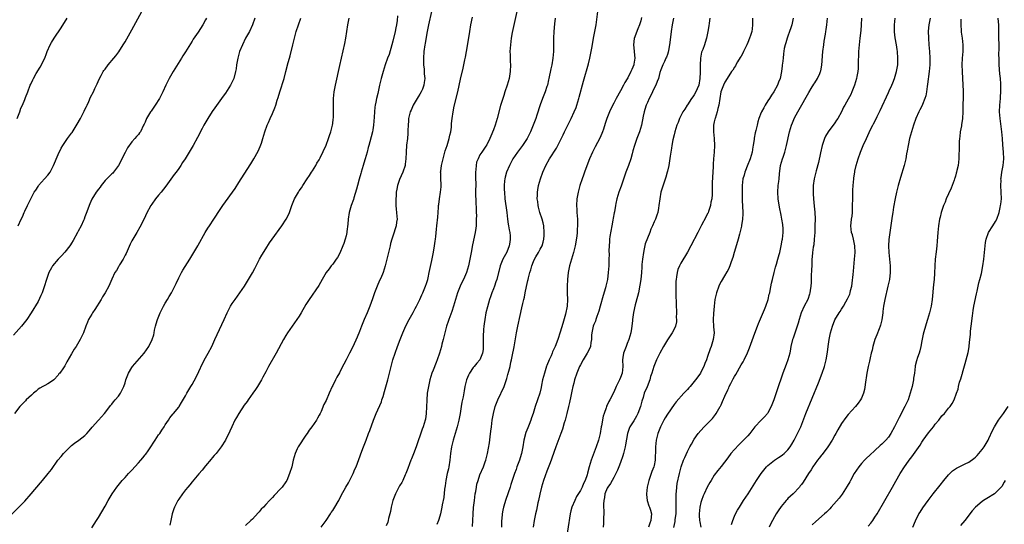
# Model space of a CAD drawing. Units: inches. Extents: x 2607000 to 2610000, y 1491000 to 1494000.
# Drawn here: x 2608387 to 2608682, y 1491990 to 1492141 of the extents above; entities that cross this region are included whole.
import ezdxf

# ---------------------------------------------------------------- set-up
doc = ezdxf.new("R2010")
doc.units = ezdxf.units.IN
doc.header["$MEASUREMENT"] = 0
doc.layers.add('LD26071491_10ft', color=133, linetype='Continuous')

msp = doc.modelspace()

# ---------------------------------------------------------------- linework, layer by layer
at = {"layer": 'LD26071491_10ft'}
for points, elevation in [([(2608387.06, 1492079), (2608387.98, 1492081), (2608388.32, 1492081.68), (2608388.82, 1492083), (2608389, 1492083.4), (2608389.79, 1492085), (2608390.48, 1492086.48), (2608391, 1492087.47), (2608391.87, 1492089), (2608392.35, 1492089.65), (2608393, 1492090.75), (2608393.16, 1492091), (2608394.91, 1492093), (2608395.91, 1492094.09), (2608396.58, 1492095), (2608397, 1492095.75), (2608397.63, 1492097), (2608399, 1492100.28), (2608399.86, 1492102.14), (2608400.38, 1492103), (2608401, 1492103.89), (2608401.73, 1492105), (2608403, 1492106.68), (2608403.13, 1492106.87), (2608404.68, 1492109.32), (2608405.65, 1492111), (2608406.68, 1492113), (2608406.76, 1492113.24), (2608407, 1492113.75), (2608407.42, 1492114.58), (2608407.62, 1492115), (2608408.13, 1492116.13), (2608408.65, 1492117.35), (2608409.5, 1492119), (2608409.98, 1492119.98), (2608410.46, 1492121), (2608410.62, 1492121.38), (2608411.24, 1492122.76), (2608411.84, 1492123.84), (2608412.45, 1492125), (2608412.67, 1492125.33), (2608413, 1492125.79), (2608413.91, 1492127), (2608415.63, 1492129), (2608416.25, 1492129.75), (2608417.1, 1492130.9), (2608418.43, 1492133), (2608419, 1492133.92), (2608421, 1492137.45), (2608423.97, 1492143)], 9900), ([(2608510.54, 1492143), (2608509.63, 1492139), (2608509.21, 1492137), (2608509, 1492135.87), (2608508.61, 1492133.39), (2608508.54, 1492133), (2608508.26, 1492131), (2608508.11, 1492129), (2608508.1, 1492128.1), (2608508.14, 1492127), (2608508.3, 1492125.7), (2608508.37, 1492124.37), (2608508.5, 1492123), (2608508.28, 1492121.72), (2608508.24, 1492121), (2608507.8, 1492119.8), (2608507.44, 1492119), (2608507, 1492118.26), (2608506.51, 1492117.49), (2608506.26, 1492117), (2608505.07, 1492115), (2608504.45, 1492113.55), (2608504.18, 1492113), (2608503.86, 1492111.86), (2608503.69, 1492111), (2608503.68, 1492110.32), (2608503.53, 1492109), (2608503.46, 1492107.46), (2608503.48, 1492107), (2608503.46, 1492106.54), (2608503.31, 1492105), (2608503.07, 1492103.07), (2608502.93, 1492100.93), (2608502.89, 1492099), (2608502.66, 1492097.34), (2608502.6, 1492097), (2608501.92, 1492095), (2608501, 1492092.83), (2608500.39, 1492091), (2608500.12, 1492089.88), (2608499.98, 1492089), (2608499.92, 1492087.92), (2608499.84, 1492087), (2608499.89, 1492085), (2608499.97, 1492083.97), (2608500.09, 1492083), (2608500.19, 1492081.81), (2608500.22, 1492081), (2608500.09, 1492080.09), (2608499.96, 1492079), (2608499, 1492075.88), (2608498.69, 1492075), (2608498.29, 1492073.71), (2608498.13, 1492073), (2608497.86, 1492071.86), (2608497.63, 1492071), (2608496.66, 1492067), (2608496.06, 1492065), (2608495.35, 1492063.35), (2608495, 1492062.62), (2608494.3, 1492061), (2608493.51, 1492059), (2608492.85, 1492057.15), (2608492.07, 1492055), (2608491.25, 1492053), (2608490.4, 1492051), (2608489.59, 1492049), (2608489, 1492047.48), (2608488.27, 1492045.73), (2608487, 1492042.89), (2608485.98, 1492041), (2608485, 1492039.02), (2608484.3, 1492037.7), (2608483.97, 1492037), (2608483, 1492035.14), (2608482.23, 1492033.77), (2608481.82, 1492033), (2608481, 1492031.31), (2608480.83, 1492031), (2608479.91, 1492029), (2608479, 1492026.86), (2608478.38, 1492025.62), (2608477.52, 1492023.52), (2608477.27, 1492023), (2608477, 1492022.5), (2608476.45, 1492021.55), (2608476.18, 1492021), (2608474.72, 1492019), (2608474.01, 1492017.99), (2608473.35, 1492017), (2608473, 1492016.45), (2608470.67, 1492013), (2608470.41, 1492012.41), (2608469.74, 1492011), (2608469.24, 1492009), (2608468.77, 1492007), (2608468.14, 1492005), (2608467.26, 1492003), (2608467, 1492002.6), (2608465.86, 1492001), (2608465, 1492000.04), (2608464.04, 1491999), (2608463.51, 1491998.49), (2608463, 1491997.89), (2608462.15, 1491997), (2608461, 1491995.76), (2608460.28, 1491995), (2608459.64, 1491994.36), (2608459, 1491993.6), (2608458.69, 1491993.31), (2608457, 1491991.43), (2608456.56, 1491991), (2608455, 1491989.54)], 9840), ([(2608535.96, 1492143), (2608535, 1492138.45), (2608534.64, 1492136.64), (2608534.35, 1492135), (2608534.08, 1492133), (2608534, 1492132), (2608533.95, 1492131), (2608533.98, 1492130.02), (2608533.98, 1492129), (2608534.01, 1492128.01), (2608534.07, 1492127), (2608534.03, 1492125), (2608533.67, 1492123), (2608533.07, 1492121), (2608532.41, 1492119), (2608532.09, 1492117.91), (2608531.78, 1492117), (2608531.14, 1492114.86), (2608530.12, 1492111), (2608529.49, 1492109), (2608529, 1492107.62), (2608528.27, 1492105.73), (2608527.95, 1492105), (2608527, 1492103.14), (2608526.78, 1492102.78), (2608525.55, 1492101), (2608525, 1492100.13), (2608524.41, 1492099), (2608524, 1492098), (2608523.81, 1492097), (2608523.75, 1492095.75), (2608523.65, 1492095), (2608523.64, 1492094.36), (2608523.69, 1492093), (2608523.71, 1492091.71), (2608523.69, 1492089), (2608523.69, 1492087.69), (2608523.71, 1492087), (2608523.76, 1492086.24), (2608523.81, 1492083.81), (2608523.88, 1492083), (2608523.92, 1492082.08), (2608523.9, 1492081), (2608523.82, 1492079.82), (2608523.83, 1492079), (2608523.76, 1492078.24), (2608523.57, 1492077), (2608522.73, 1492073.27), (2608522.32, 1492071), (2608521.98, 1492069), (2608521.6, 1492067), (2608521.02, 1492065), (2608520.11, 1492063), (2608519.71, 1492062.29), (2608519.09, 1492061), (2608518.29, 1492059), (2608517.67, 1492057), (2608517.1, 1492055), (2608516.59, 1492053.41), (2608515.7, 1492051), (2608515.54, 1492050.46), (2608515.04, 1492049), (2608514.5, 1492047), (2608514.01, 1492045), (2608513.65, 1492043.65), (2608513.47, 1492043), (2608512.87, 1492041), (2608512.17, 1492039), (2608511.86, 1492038.14), (2608511, 1492035.9), (2608510.63, 1492035), (2608510, 1492033), (2608509.57, 1492031), (2608509.27, 1492029), (2608509.08, 1492026.92), (2608508.93, 1492023), (2608508.72, 1492021.28), (2608508.66, 1492021), (2608508.02, 1492019), (2608507.71, 1492018.29), (2608505.92, 1492013), (2608505.13, 1492010.87), (2608504.56, 1492009.44), (2608504.36, 1492009), (2608503.93, 1492007.93), (2608503.43, 1492006.57), (2608502.81, 1492005), (2608502.64, 1492004.64), (2608501.92, 1492003), (2608501.61, 1492002.39), (2608501, 1492001.39), (2608499.8, 1491999), (2608499.54, 1491998.46), (2608499, 1491997), (2608498.47, 1491995), (2608498.26, 1491993.74), (2608498.02, 1491993), (2608497.66, 1491991.66), (2608497.58, 1491991), (2608497.47, 1491990.53), (2608497, 1491989.47)], 9820), ([(2608522.73, 1491989.27), (2608522.86, 1491991), (2608522.98, 1491993), (2608523.11, 1491994.89), (2608523.32, 1491997), (2608523.58, 1491999), (2608523.72, 1491999.72), (2608523.92, 1492001), (2608524.1, 1492001.9), (2608524.42, 1492003), (2608525, 1492004.64), (2608526.01, 1492007), (2608526.56, 1492008.56), (2608526.71, 1492009), (2608527.21, 1492011), (2608527.81, 1492014.19), (2608528.02, 1492016.02), (2608528.28, 1492017.72), (2608528.4, 1492019), (2608528.64, 1492021), (2608529, 1492023), (2608529.57, 1492025), (2608529.96, 1492026.04), (2608530.34, 1492027), (2608532.18, 1492031), (2608532.93, 1492033.07), (2608533, 1492033.37), (2608533.36, 1492034.64), (2608533.57, 1492035.57), (2608533.97, 1492037), (2608534.25, 1492038.25), (2608534.46, 1492039), (2608534.86, 1492041), (2608535, 1492041.91), (2608535.18, 1492042.82), (2608535.92, 1492047), (2608536.31, 1492049), (2608537, 1492052.18), (2608537.54, 1492054.46), (2608537.77, 1492055.77), (2608538.07, 1492057), (2608538.27, 1492057.73), (2608538.51, 1492059), (2608538.88, 1492060.88), (2608539.33, 1492062.67), (2608539.37, 1492063), (2608539.48, 1492063.48), (2608539.89, 1492065), (2608540.15, 1492065.85), (2608540.48, 1492067), (2608541, 1492068.34), (2608541.28, 1492069), (2608541.71, 1492069.71), (2608542.45, 1492071), (2608543, 1492071.99), (2608543.53, 1492073), (2608543.87, 1492074.13), (2608544.06, 1492075), (2608544.13, 1492076.13), (2608544.22, 1492077), (2608544.06, 1492079), (2608543.85, 1492079.85), (2608543.55, 1492081), (2608542.9, 1492083), (2608542.52, 1492084.52), (2608542.37, 1492085), (2608542.24, 1492086.24), (2608542.1, 1492087), (2608542.15, 1492088.15), (2608542.14, 1492089), (2608542.25, 1492089.75), (2608542.48, 1492091), (2608543.04, 1492093), (2608543.75, 1492095), (2608544.64, 1492097), (2608545.8, 1492099), (2608547.83, 1492102.17), (2608549, 1492104.38), (2608549.85, 1492106.15), (2608550.23, 1492107), (2608551, 1492108.61), (2608552.21, 1492111), (2608553.17, 1492113), (2608553.69, 1492114.31), (2608553.93, 1492115), (2608554.5, 1492117), (2608554.59, 1492117.41), (2608555.88, 1492122.12), (2608557.37, 1492127.37), (2608557.8, 1492129), (2608558.01, 1492129.99), (2608558.26, 1492131), (2608558.55, 1492132.55), (2608558.95, 1492135), (2608559.35, 1492137), (2608559.72, 1492139), (2608560.25, 1492143)], 9800), ([(2608385, 1491992.77), (2608389, 1491996.81), (2608390.94, 1491999), (2608393.72, 1492002.28), (2608394.35, 1492003), (2608396.03, 1492005), (2608397, 1492006.29), (2608398.9, 1492009), (2608399.84, 1492010.16), (2608400.59, 1492011), (2608401, 1492011.45), (2608402.79, 1492013.21), (2608403, 1492013.39), (2608403.87, 1492014.13), (2608405.18, 1492015), (2608407, 1492016.4), (2608407.6, 1492017), (2608408.25, 1492017.75), (2608409.13, 1492018.87), (2608411, 1492020.99), (2608412.86, 1492023), (2608414.46, 1492025), (2608414.67, 1492025.33), (2608415, 1492025.71), (2608415.53, 1492026.47), (2608416.06, 1492027), (2608417, 1492028.15), (2608417.63, 1492029), (2608418.64, 1492031), (2608419, 1492032.09), (2608419.23, 1492033), (2608419.98, 1492035), (2608421, 1492036.67), (2608421.23, 1492037), (2608424.7, 1492041), (2608426.04, 1492043), (2608427.04, 1492045), (2608427.55, 1492046.45), (2608427.67, 1492047), (2608427.81, 1492047.81), (2608428.08, 1492049), (2608428.29, 1492049.71), (2608428.62, 1492051), (2608429.43, 1492053), (2608430.48, 1492055), (2608431, 1492055.85), (2608431.66, 1492057), (2608432.16, 1492057.84), (2608432.81, 1492059), (2608433.86, 1492061), (2608434.21, 1492061.79), (2608435, 1492063.46), (2608435.79, 1492065), (2608436.24, 1492065.76), (2608438.31, 1492069), (2608439.53, 1492071), (2608440.7, 1492073), (2608440.8, 1492073.2), (2608442.93, 1492077), (2608443.74, 1492078.26), (2608444.19, 1492079), (2608445.51, 1492081), (2608446.13, 1492081.87), (2608446.83, 1492083), (2608447, 1492083.25), (2608448.21, 1492085), (2608451.83, 1492090.17), (2608453, 1492091.94), (2608453.7, 1492093), (2608456.51, 1492097.49), (2608457.49, 1492099), (2608458.78, 1492101.22), (2608459.38, 1492102.62), (2608459.69, 1492103.69), (2608460.12, 1492105), (2608460.72, 1492107), (2608461.42, 1492109), (2608461.78, 1492109.78), (2608462.29, 1492111), (2608463, 1492112.5), (2608463.75, 1492114.25), (2608464, 1492115), (2608464.46, 1492116.46), (2608464.74, 1492117.26), (2608465.24, 1492119), (2608466.51, 1492123), (2608467.05, 1492125), (2608467.74, 1492127.74), (2608468.08, 1492129), (2608468.3, 1492129.7), (2608469.1, 1492133), (2608469.56, 1492135), (2608470.11, 1492137), (2608471.51, 1492141)], 9870), ([(2608443.26, 1492141), (2608443, 1492140.47), (2608442.17, 1492139), (2608440.81, 1492136.81), (2608439.35, 1492134.65), (2608439, 1492134.1), (2608437.06, 1492130.94), (2608436.28, 1492129.72), (2608435.87, 1492129), (2608433.36, 1492125), (2608432.17, 1492123), (2608431.8, 1492122.2), (2608431.16, 1492121), (2608430.22, 1492119), (2608429.24, 1492117), (2608427.99, 1492115), (2608427.57, 1492114.43), (2608427, 1492113.55), (2608426.76, 1492113.24), (2608426.59, 1492113), (2608425.38, 1492111), (2608425, 1492109.96), (2608424.68, 1492109.32), (2608424.5, 1492109), (2608423.54, 1492107), (2608423.3, 1492106.7), (2608423, 1492106.26), (2608422.38, 1492105.62), (2608421.91, 1492105), (2608421, 1492104.02), (2608419.7, 1492102.3), (2608419, 1492100.83), (2608417, 1492096.94), (2608415.52, 1492095), (2608415.28, 1492094.72), (2608415, 1492094.47), (2608413.48, 1492093), (2608413, 1492092.5), (2608411.82, 1492091), (2608411.5, 1492090.5), (2608411, 1492089.91), (2608410.37, 1492089), (2608409.04, 1492086.96), (2608408.43, 1492085.57), (2608407.37, 1492082.63), (2608407, 1492081.68), (2608406.76, 1492081), (2608406.56, 1492080.56), (2608405.9, 1492079), (2608405, 1492077.4), (2608404.79, 1492077), (2608403.45, 1492074.55), (2608403, 1492073.85), (2608402.68, 1492073.32), (2608402.46, 1492073), (2608401, 1492071.12), (2608400.01, 1492069.99), (2608399.03, 1492069), (2608397.34, 1492067), (2608397, 1492066.41), (2608396.25, 1492065), (2608395.38, 1492062.62), (2608394.92, 1492061.08), (2608394.2, 1492059), (2608393.86, 1492058.14), (2608393, 1492056.41), (2608390.93, 1492053), (2608389.62, 1492051), (2608388.03, 1492049), (2608385.65, 1492046.35)], 9890), ([(2608457.71, 1492141), (2608457.05, 1492138.95), (2608456.11, 1492137), (2608455, 1492134.97), (2608454.03, 1492133), (2608453.2, 1492131), (2608452.62, 1492129), (2608452.27, 1492127), (2608452.13, 1492125.87), (2608451.97, 1492125), (2608451.44, 1492123), (2608451, 1492121.99), (2608450.68, 1492121.32), (2608450.5, 1492121), (2608449, 1492118.61), (2608448.3, 1492117.7), (2608447.81, 1492117), (2608445.79, 1492114.21), (2608445, 1492113.1), (2608443.66, 1492111), (2608443.44, 1492110.56), (2608442.52, 1492109), (2608442.01, 1492108.01), (2608440.66, 1492105.34), (2608439.36, 1492103), (2608436.97, 1492099), (2608436.16, 1492097.84), (2608435.63, 1492097), (2608435, 1492096.11), (2608434.2, 1492095), (2608433.69, 1492094.31), (2608431.2, 1492090.8), (2608429.75, 1492089), (2608429, 1492088.11), (2608428.09, 1492087), (2608427, 1492085.49), (2608426.68, 1492085), (2608425.38, 1492082.62), (2608424.74, 1492081.26), (2608423.41, 1492078.6), (2608422.49, 1492077), (2608421.3, 1492075), (2608421, 1492074.45), (2608420.53, 1492073.47), (2608419.28, 1492070.72), (2608419, 1492070.23), (2608418.6, 1492069.4), (2608418.37, 1492069), (2608417.34, 1492067.34), (2608417, 1492066.76), (2608416.38, 1492065.62), (2608415.96, 1492065), (2608415.01, 1492063.01), (2608414.1, 1492061), (2608413.06, 1492059), (2608412.22, 1492057.78), (2608411.84, 1492057), (2608409.96, 1492054.04), (2608409.22, 1492053), (2608409, 1492052.59), (2608408.05, 1492051), (2608407.78, 1492050.22), (2608407.26, 1492049), (2608406.53, 1492047), (2608405.56, 1492045), (2608404.36, 1492043), (2608403.81, 1492042.19), (2608403, 1492040.72), (2608401.59, 1492038.41), (2608401, 1492037.19), (2608400.6, 1492036.6), (2608399.46, 1492035), (2608399.23, 1492034.77), (2608399, 1492034.42), (2608397.66, 1492033), (2608397, 1492032.5), (2608395.86, 1492031.86), (2608395, 1492031.36), (2608394.43, 1492031), (2608393.5, 1492030.5), (2608393, 1492030.2), (2608392.37, 1492029.63), (2608391.61, 1492029), (2608391, 1492028.46), (2608389.48, 1492027), (2608389.26, 1492026.74), (2608388.28, 1492025.71), (2608387.55, 1492025), (2608385.95, 1492023)], 9880), ([(2608386.73, 1492111), (2608387.53, 1492113), (2608387.88, 1492114.12), (2608388.34, 1492115), (2608389, 1492116.64), (2608389.28, 1492117.28), (2608389.89, 1492119), (2608390.64, 1492121), (2608390.78, 1492121.22), (2608391.43, 1492122.57), (2608391.61, 1492123), (2608392.44, 1492124.44), (2608393.65, 1492126.35), (2608394.96, 1492129.04), (2608395.54, 1492130.46), (2608395.73, 1492131), (2608396.58, 1492133), (2608397, 1492133.75), (2608397.76, 1492135), (2608399.91, 1492138.09), (2608401.69, 1492141)], 9910), ([(2608409, 1491988.87), (2608410.42, 1491991), (2608411, 1491991.92), (2608413, 1491995.3), (2608413.97, 1491997), (2608415.15, 1491999), (2608416.49, 1492001), (2608418.14, 1492003), (2608419, 1492003.89), (2608420.04, 1492005), (2608421, 1492006), (2608423, 1492008.25), (2608423.64, 1492009), (2608424.29, 1492009.71), (2608425, 1492010.63), (2608425.17, 1492010.83), (2608425.83, 1492011.83), (2608426.64, 1492013), (2608427.59, 1492014.41), (2608427.95, 1492015), (2608429, 1492016.55), (2608429.33, 1492017), (2608429.98, 1492018.02), (2608430.66, 1492019), (2608431, 1492019.59), (2608431.95, 1492021), (2608432.35, 1492021.65), (2608433.24, 1492022.76), (2608433.48, 1492023), (2608435, 1492024.85), (2608435.11, 1492025), (2608435.79, 1492026.21), (2608437, 1492028.28), (2608437.38, 1492029), (2608438.6, 1492031), (2608439, 1492031.61), (2608440.22, 1492033.78), (2608441, 1492035.51), (2608442.12, 1492037.88), (2608443, 1492039.53), (2608443.84, 1492041), (2608444.89, 1492043), (2608445.84, 1492045), (2608448.55, 1492051), (2608449.47, 1492053), (2608449.98, 1492054.02), (2608450.52, 1492055), (2608451, 1492055.76), (2608451.83, 1492057), (2608453.29, 1492059), (2608454.64, 1492061), (2608455.57, 1492062.43), (2608457, 1492064.92), (2608457.73, 1492066.27), (2608458.09, 1492067), (2608459.14, 1492069), (2608459.81, 1492070.19), (2608461, 1492072.16), (2608462.13, 1492073.87), (2608462.92, 1492075), (2608465.8, 1492079), (2608467.14, 1492081), (2608467.78, 1492082.22), (2608468.14, 1492083), (2608468.83, 1492085), (2608469.61, 1492087), (2608470.74, 1492089), (2608471, 1492089.41), (2608471.68, 1492090.32), (2608472.09, 1492091), (2608473.37, 1492093), (2608474.03, 1492093.97), (2608474.7, 1492095), (2608475, 1492095.44), (2608475.92, 1492097), (2608476.31, 1492097.69), (2608477, 1492098.72), (2608477.28, 1492099.28), (2608479.03, 1492103.03), (2608479.74, 1492105), (2608480.04, 1492105.96), (2608480.42, 1492107), (2608480.92, 1492109), (2608481, 1492109.55), (2608481.16, 1492110.84), (2608481.22, 1492111.22), (2608481.28, 1492113), (2608481.21, 1492114.79), (2608481.22, 1492117), (2608481.45, 1492119), (2608481.84, 1492121), (2608483.13, 1492126.87), (2608483.6, 1492129), (2608484.64, 1492133.36), (2608484.95, 1492135), (2608485.56, 1492139), (2608485.92, 1492141)], 9860), ([(2608500.35, 1492141.65), (2608500.23, 1492140.23), (2608500.06, 1492139), (2608499.88, 1492138.12), (2608499.69, 1492137), (2608499, 1492134.13), (2608498.7, 1492133), (2608497.87, 1492130.13), (2608497.42, 1492129), (2608496.69, 1492127), (2608496.03, 1492125), (2608495.45, 1492123), (2608494.98, 1492121), (2608494.44, 1492118.44), (2608494.07, 1492117), (2608493.87, 1492115.87), (2608493.66, 1492115), (2608493.57, 1492114.43), (2608493.44, 1492113), (2608493.38, 1492111.38), (2608493.21, 1492109), (2608493, 1492107.68), (2608492.86, 1492107), (2608492.49, 1492105.51), (2608492.09, 1492104.09), (2608491.81, 1492103), (2608491.62, 1492102.38), (2608491.28, 1492101), (2608490.71, 1492099), (2608490.29, 1492097.71), (2608490.12, 1492097), (2608489.53, 1492095), (2608489.41, 1492094.59), (2608488.88, 1492092.88), (2608488.37, 1492091), (2608488.12, 1492089.88), (2608487.33, 1492087.33), (2608487.2, 1492086.8), (2608486.54, 1492085), (2608486.33, 1492084.33), (2608485.94, 1492083), (2608485.58, 1492081), (2608485.49, 1492079.49), (2608485.27, 1492077.27), (2608485.22, 1492077), (2608485, 1492075.97), (2608484.76, 1492075), (2608484.28, 1492073.72), (2608484.06, 1492073), (2608483.15, 1492070.85), (2608482.43, 1492069.57), (2608482.05, 1492069), (2608481, 1492067.55), (2608480.56, 1492067), (2608479.9, 1492066.1), (2608479.07, 1492065), (2608477.87, 1492063), (2608476.84, 1492061.16), (2608473.95, 1492057), (2608473, 1492055.46), (2608471.63, 1492053), (2608471, 1492052.02), (2608470.31, 1492051), (2608468.85, 1492049), (2608467.5, 1492047), (2608467, 1492046.2), (2608466.28, 1492045), (2608464.16, 1492041), (2608461.86, 1492037), (2608461, 1492035.35), (2608460.17, 1492033.83), (2608459.69, 1492033), (2608458.49, 1492031), (2608457.91, 1492030.09), (2608457.16, 1492029), (2608455.74, 1492027), (2608455.42, 1492026.58), (2608454.59, 1492025.41), (2608452.99, 1492023), (2608452.26, 1492021.74), (2608451.81, 1492021), (2608450.86, 1492019), (2608450.31, 1492017.69), (2608448.93, 1492015), (2608447.69, 1492013), (2608446.14, 1492011), (2608445.62, 1492010.38), (2608445, 1492009.68), (2608444.7, 1492009.3), (2608443, 1492007.31), (2608441.97, 1492006.03), (2608441, 1492004.93), (2608439, 1492002.55), (2608438.32, 1492001.68), (2608437.72, 1492001), (2608437, 1492000.14), (2608436.11, 1491999), (2608435, 1491997.43), (2608434.72, 1491997), (2608433.75, 1491995), (2608433.54, 1491994.46), (2608433.08, 1491993), (2608432.64, 1491991), (2608432.38, 1491989.62)], 9850), ([(2608477.55, 1491989), (2608479, 1491991), (2608480.33, 1491993), (2608480.59, 1491993.42), (2608481, 1491993.98), (2608481.68, 1491995), (2608482.65, 1491996.65), (2608482.85, 1491997), (2608483.55, 1491998.45), (2608484.92, 1492001), (2608485.69, 1492002.31), (2608487.11, 1492005), (2608487.66, 1492006.34), (2608488, 1492007), (2608488.82, 1492009.18), (2608489.67, 1492011.67), (2608490.2, 1492013), (2608490.45, 1492013.55), (2608490.95, 1492015), (2608491.7, 1492017), (2608492.08, 1492017.92), (2608493.23, 1492021), (2608494.02, 1492023), (2608495.54, 1492026.46), (2608495.72, 1492027), (2608496.03, 1492028.03), (2608496.52, 1492029.48), (2608497.46, 1492033), (2608498.46, 1492037), (2608499, 1492039), (2608499.62, 1492041), (2608500.34, 1492043), (2608501.12, 1492045), (2608501.95, 1492047), (2608502.87, 1492049.13), (2608503.8, 1492051), (2608505, 1492053.11), (2608505.67, 1492054.33), (2608506.05, 1492055), (2608507.06, 1492057), (2608507.64, 1492058.36), (2608507.95, 1492059), (2608508.77, 1492061), (2608509, 1492061.72), (2608509.37, 1492063), (2608509.49, 1492063.49), (2608509.83, 1492065), (2608510.02, 1492065.98), (2608510.6, 1492068.6), (2608511.13, 1492071.13), (2608511.44, 1492073), (2608511.61, 1492074.39), (2608511.7, 1492075), (2608511.79, 1492075.79), (2608512, 1492078), (2608512.12, 1492079), (2608512.4, 1492081.6), (2608512.49, 1492083), (2608512.56, 1492084.56), (2608512.61, 1492085), (2608512.68, 1492085.32), (2608512.86, 1492087), (2608513.2, 1492089), (2608513.36, 1492090.64), (2608513.39, 1492091), (2608513.36, 1492091.36), (2608513.3, 1492093), (2608513.27, 1492094.73), (2608513.24, 1492095), (2608513.26, 1492095.26), (2608513.51, 1492097), (2608513.83, 1492098.17), (2608513.99, 1492099), (2608514.62, 1492101.38), (2608515.15, 1492103), (2608515.83, 1492105), (2608516, 1492106), (2608516.28, 1492107), (2608516.46, 1492108.46), (2608516.44, 1492109.56), (2608516.64, 1492111), (2608516.98, 1492113.02), (2608517.32, 1492114.68), (2608518.36, 1492119), (2608519.21, 1492122.79), (2608520, 1492126), (2608520.21, 1492127), (2608520.48, 1492128.48), (2608520.66, 1492129.34), (2608520.93, 1492131), (2608521.55, 1492134.45), (2608521.92, 1492137), (2608522.25, 1492139), (2608522.74, 1492141.26)], 9830), ([(2608547.5, 1492141), (2608547.26, 1492139.26), (2608547.04, 1492137), (2608546.99, 1492135), (2608546.98, 1492132.98), (2608546.94, 1492131), (2608546.79, 1492129), (2608546.46, 1492127), (2608546.18, 1492125.82), (2608545.57, 1492123), (2608545.48, 1492122.52), (2608545.13, 1492121), (2608545, 1492120.56), (2608544.5, 1492119), (2608543.71, 1492117), (2608543, 1492115.08), (2608541.99, 1492111.99), (2608541.65, 1492111), (2608540.93, 1492109), (2608540.1, 1492107), (2608539.71, 1492106.29), (2608539.07, 1492105), (2608537.72, 1492103), (2608536.18, 1492101), (2608534.84, 1492099), (2608534.23, 1492097.77), (2608533.77, 1492097), (2608532.89, 1492095), (2608532.48, 1492093.52), (2608532.4, 1492093), (2608532.37, 1492092.37), (2608532.25, 1492091), (2608532.26, 1492089.74), (2608532.28, 1492089), (2608532.46, 1492087), (2608533.06, 1492082.94), (2608533.26, 1492081), (2608533.45, 1492079.45), (2608533.52, 1492079), (2608533.76, 1492077.76), (2608533.87, 1492077), (2608533.98, 1492075.98), (2608534.04, 1492075), (2608533.92, 1492074.08), (2608533.75, 1492073), (2608533, 1492071.08), (2608532.26, 1492069.74), (2608531.82, 1492069), (2608531.02, 1492067), (2608530.62, 1492065.38), (2608530.55, 1492065), (2608529.99, 1492063), (2608529.77, 1492062.23), (2608529.3, 1492061), (2608529, 1492060.14), (2608528.56, 1492059), (2608528.18, 1492057.82), (2608527.85, 1492057), (2608527.21, 1492054.79), (2608526.79, 1492053), (2608526.4, 1492051), (2608526.26, 1492049.74), (2608526.13, 1492049), (2608526.05, 1492048.05), (2608525.96, 1492045.96), (2608525.94, 1492043.94), (2608525.96, 1492043), (2608525.9, 1492042.1), (2608525.77, 1492041), (2608524.98, 1492039), (2608524.03, 1492037.97), (2608523.28, 1492037), (2608523, 1492036.67), (2608521.87, 1492035), (2608521.56, 1492034.44), (2608520.96, 1492033), (2608520.48, 1492031), (2608520.24, 1492029.76), (2608519.96, 1492027.96), (2608519.62, 1492026.38), (2608519.37, 1492025), (2608519.04, 1492022.96), (2608518.7, 1492021), (2608518.22, 1492019), (2608516.98, 1492015), (2608516.49, 1492013), (2608516.19, 1492011), (2608515.99, 1492009), (2608515.68, 1492007), (2608515.57, 1492006.43), (2608515.24, 1492005), (2608514.81, 1492003), (2608514.59, 1492001.41), (2608514.4, 1492000.4), (2608514.15, 1491997.85), (2608513.73, 1491995.73), (2608513.62, 1491995), (2608513.52, 1491994.48), (2608513.17, 1491993), (2608513, 1491992.36), (2608512.57, 1491991), (2608512.14, 1491989.86)], 9810), ([(2608573.21, 1492141.21), (2608573, 1492140.22), (2608572.69, 1492139), (2608572.18, 1492137.82), (2608571.06, 1492134.94), (2608570.84, 1492133), (2608571.09, 1492131.09), (2608571.09, 1492130.91), (2608571.25, 1492129), (2608571, 1492127.21), (2608570.96, 1492127), (2608570.34, 1492125.66), (2608570.07, 1492125), (2608569.14, 1492123.14), (2608569, 1492122.87), (2608568.26, 1492121.74), (2608567.92, 1492121), (2608567, 1492119.25), (2608565.72, 1492117), (2608565, 1492115.62), (2608564.06, 1492113.94), (2608563.65, 1492113), (2608562.87, 1492111), (2608562.44, 1492109.56), (2608561.87, 1492107.87), (2608561.61, 1492107), (2608561.43, 1492106.57), (2608560.81, 1492105.19), (2608559.41, 1492102.59), (2608558.63, 1492101), (2608557.75, 1492099), (2608556.91, 1492096.91), (2608556.21, 1492095), (2608555.91, 1492094.09), (2608555.51, 1492093), (2608554.85, 1492091), (2608554.29, 1492089), (2608553.95, 1492087), (2608553.85, 1492085), (2608553.89, 1492083.89), (2608553.94, 1492083), (2608554.06, 1492081.94), (2608554.11, 1492081), (2608554.17, 1492079), (2608554.06, 1492077.94), (2608554.01, 1492077), (2608553.89, 1492075.89), (2608553.44, 1492073), (2608552.97, 1492071), (2608552.35, 1492069), (2608551.76, 1492067), (2608551.35, 1492065), (2608551.12, 1492063), (2608551.04, 1492061), (2608551.08, 1492058.92), (2608551.13, 1492057), (2608551.03, 1492055.03), (2608550.59, 1492052.59), (2608549.79, 1492049.79), (2608549, 1492047.28), (2608548.23, 1492045), (2608547.44, 1492043), (2608546.66, 1492041.33), (2608546.55, 1492041), (2608546.22, 1492040.22), (2608545.68, 1492039), (2608545, 1492037.33), (2608544.91, 1492037.09), (2608544.23, 1492035), (2608544.01, 1492033.99), (2608543.72, 1492033), (2608543.37, 1492031.37), (2608543.27, 1492030.73), (2608542.85, 1492029), (2608541.45, 1492025), (2608540.86, 1492023), (2608540.38, 1492021.62), (2608540.19, 1492021), (2608539.69, 1492019.69), (2608539.28, 1492018.72), (2608538.73, 1492017.27), (2608538.14, 1492015), (2608537.82, 1492013), (2608537.42, 1492011), (2608537.33, 1492010.67), (2608536.79, 1492009), (2608536.03, 1492007), (2608535.78, 1492006.22), (2608535.3, 1492005), (2608534.64, 1492003), (2608534.25, 1492001.75), (2608533.98, 1492001), (2608532.72, 1491997.28), (2608532.06, 1491995), (2608531.87, 1491994.13), (2608531.67, 1491993), (2608531.53, 1491991.53), (2608531.47, 1491991), (2608531.45, 1491990.55), (2608531.45, 1491989)], 9790), ([(2608582.82, 1492141), (2608582.43, 1492139), (2608582.12, 1492137), (2608581.68, 1492133.68), (2608581.61, 1492133), (2608581.27, 1492131.27), (2608581.23, 1492130.77), (2608581, 1492130.14), (2608580.72, 1492129.28), (2608580.56, 1492129), (2608580.07, 1492128.08), (2608579.61, 1492127), (2608579.47, 1492126.53), (2608579, 1492125.59), (2608578.75, 1492124.75), (2608578.29, 1492123), (2608577.96, 1492122.04), (2608577.5, 1492121), (2608577, 1492120.05), (2608576.08, 1492117.92), (2608575.56, 1492117), (2608575, 1492115.78), (2608574.66, 1492115), (2608574.28, 1492113.72), (2608574.01, 1492113), (2608573.72, 1492111.72), (2608573.22, 1492109), (2608572.64, 1492107), (2608571.84, 1492105), (2608571.12, 1492103), (2608570.68, 1492101.32), (2608570.42, 1492100.42), (2608570.04, 1492099), (2608569.34, 1492097), (2608568.59, 1492095), (2608567.16, 1492090.84), (2608566.51, 1492089), (2608565.89, 1492087), (2608565.61, 1492085.61), (2608565.47, 1492085), (2608565.17, 1492083.17), (2608565.1, 1492082.9), (2608564.78, 1492081.22), (2608564.71, 1492080.71), (2608564.36, 1492079), (2608563.8, 1492075.8), (2608563.71, 1492075), (2608563.7, 1492074.3), (2608563.56, 1492073), (2608563.51, 1492071.51), (2608563.55, 1492070.45), (2608563.53, 1492069), (2608563.47, 1492067), (2608563.32, 1492065), (2608563.05, 1492063), (2608562.66, 1492061.34), (2608562.61, 1492061), (2608562.48, 1492060.48), (2608561.84, 1492058.16), (2608560.94, 1492055), (2608560.54, 1492053.46), (2608559.9, 1492051.9), (2608559.6, 1492051), (2608559.47, 1492050.53), (2608559, 1492049.49), (2608558.84, 1492049), (2608558.43, 1492047), (2608558.34, 1492046.34), (2608558.28, 1492045), (2608558.12, 1492044.12), (2608558, 1492043), (2608557.69, 1492042.31), (2608557.06, 1492041), (2608555.83, 1492039), (2608555, 1492037.49), (2608554.75, 1492037), (2608553.93, 1492035), (2608553.27, 1492033), (2608553, 1492032.01), (2608552.74, 1492031), (2608552.41, 1492029.59), (2608552.11, 1492028.11), (2608551.76, 1492026.24), (2608551.49, 1492025), (2608550.97, 1492023), (2608550.43, 1492021), (2608550.17, 1492020.17), (2608549.66, 1492018.33), (2608549.15, 1492017), (2608547.67, 1492013), (2608546.42, 1492009.58), (2608546.23, 1492009), (2608545.77, 1492007.77), (2608545, 1492005.77), (2608544.02, 1492003), (2608543.4, 1492001), (2608542.86, 1491998.86), (2608542.48, 1491997), (2608542.31, 1491996.31), (2608541.9, 1491994.1), (2608541.62, 1491993), (2608541.2, 1491991), (2608540.87, 1491989)], 9780), ([(2608593.68, 1492141), (2608593.44, 1492139.44), (2608593.37, 1492138.63), (2608593.1, 1492137), (2608592.7, 1492135), (2608592.27, 1492133.73), (2608592.06, 1492133), (2608591.57, 1492131.57), (2608591.32, 1492131), (2608591.21, 1492130.79), (2608590.87, 1492129), (2608590.88, 1492128.88), (2608590.78, 1492127), (2608590.8, 1492126.8), (2608590.8, 1492124.8), (2608590.71, 1492123), (2608590.34, 1492121), (2608589.84, 1492119.84), (2608589.52, 1492119), (2608589, 1492118.07), (2608588.56, 1492117.44), (2608588.22, 1492117), (2608587, 1492115.1), (2608586.91, 1492115), (2608586.22, 1492113.78), (2608585.63, 1492113), (2608584.59, 1492111), (2608584.18, 1492109.82), (2608583.85, 1492109), (2608583.22, 1492107), (2608583, 1492106.17), (2608582.63, 1492104.63), (2608582.31, 1492103), (2608582.17, 1492102.17), (2608581.81, 1492099.81), (2608581.64, 1492098.36), (2608581.38, 1492097), (2608581, 1492095.33), (2608580.92, 1492095), (2608580.49, 1492093.51), (2608579.5, 1492090.5), (2608579.05, 1492089), (2608578.7, 1492087), (2608578.46, 1492085), (2608578.3, 1492084.3), (2608578.08, 1492083), (2608577.83, 1492082.17), (2608577.38, 1492081), (2608577, 1492080.15), (2608576.52, 1492079), (2608576.04, 1492077.96), (2608575.69, 1492077), (2608575, 1492075.31), (2608574.37, 1492073.63), (2608574.07, 1492072.07), (2608573.8, 1492071), (2608573.53, 1492069), (2608573.39, 1492067.39), (2608573.36, 1492066.64), (2608573.22, 1492065), (2608573, 1492063), (2608572.76, 1492061.24), (2608572.33, 1492059), (2608572.09, 1492057.91), (2608571.39, 1492055.39), (2608570.89, 1492053.11), (2608570.6, 1492051), (2608570.58, 1492050.58), (2608570.29, 1492048.29), (2608570.07, 1492047), (2608569.5, 1492045), (2608569, 1492043.88), (2608568.63, 1492043), (2608567.87, 1492041), (2608567.66, 1492039.66), (2608567.58, 1492039), (2608567.63, 1492037), (2608567.45, 1492035), (2608567, 1492033.74), (2608566.69, 1492033), (2608566.41, 1492032.41), (2608565.7, 1492031), (2608565, 1492029.3), (2608563.8, 1492027), (2608563.51, 1492026.49), (2608563, 1492025.44), (2608562.84, 1492025.16), (2608562.77, 1492025), (2608562.68, 1492024.68), (2608562.05, 1492023), (2608561.8, 1492022.2), (2608561.28, 1492019.28), (2608561.22, 1492019), (2608560.86, 1492017), (2608560.36, 1492015), (2608559.69, 1492013), (2608558.2, 1492009), (2608557.57, 1492007), (2608557.14, 1492005.14), (2608557, 1492004.67), (2608556.45, 1492003), (2608555.94, 1492002.06), (2608555.53, 1492001), (2608555, 1491999.97), (2608553.86, 1491998.14), (2608553.3, 1491997), (2608552.47, 1491995), (2608552.14, 1491993.86), (2608551.94, 1491993), (2608551.72, 1491991.72), (2608551.61, 1491991), (2608551.55, 1491990.45), (2608550.72, 1491985.28)], 9770), ([(2608606.45, 1492141), (2608606.45, 1492139), (2608606.26, 1492137.74), (2608606.18, 1492137), (2608605.82, 1492135.82), (2608605.55, 1492135), (2608605, 1492133.75), (2608604.7, 1492133), (2608604.39, 1492132.39), (2608603.74, 1492131), (2608603.52, 1492130.48), (2608603, 1492129.67), (2608602.76, 1492129.24), (2608601.97, 1492127.97), (2608601.41, 1492127), (2608601.29, 1492126.71), (2608601, 1492126.3), (2608600.51, 1492125.49), (2608600.16, 1492125), (2608598.87, 1492123), (2608598.16, 1492121.84), (2608597.72, 1492121), (2608596.97, 1492119), (2608596.62, 1492117), (2608596.31, 1492115), (2608596.04, 1492113.96), (2608595.82, 1492113), (2608595.21, 1492111), (2608595.19, 1492110.81), (2608595, 1492110.02), (2608594.8, 1492109), (2608594.77, 1492108.77), (2608594.8, 1492107), (2608594.99, 1492105.01), (2608595.03, 1492102.97), (2608594.93, 1492100.93), (2608594.79, 1492099), (2608594.62, 1492097.38), (2608594.66, 1492097), (2608594.67, 1492096.67), (2608594.54, 1492095), (2608594.48, 1492093.52), (2608594.44, 1492093), (2608594.35, 1492092.35), (2608594.32, 1492091), (2608594.34, 1492089.66), (2608594.32, 1492089), (2608594.34, 1492088.34), (2608594.27, 1492087), (2608594, 1492086), (2608593.88, 1492085), (2608593.26, 1492083.26), (2608593.12, 1492082.88), (2608593, 1492082.63), (2608592.45, 1492081.55), (2608591.2, 1492079.2), (2608591.07, 1492078.93), (2608590.09, 1492077), (2608587.95, 1492073), (2608587, 1492071.16), (2608585, 1492067.84), (2608584.57, 1492067), (2608584.1, 1492065.9), (2608583.88, 1492065), (2608583.71, 1492063.71), (2608583.56, 1492063), (2608583.51, 1492062.49), (2608583.47, 1492061), (2608583.5, 1492059.5), (2608583.47, 1492058.53), (2608583.58, 1492055.58), (2608583.66, 1492053), (2608583.63, 1492051.63), (2608583.69, 1492051), (2608583.69, 1492050.31), (2608583.42, 1492049), (2608583, 1492048.09), (2608582.43, 1492047), (2608581, 1492044.94), (2608579.82, 1492043), (2608578.72, 1492041), (2608577.73, 1492039), (2608576.91, 1492037), (2608576.29, 1492035), (2608575.95, 1492034.05), (2608575.69, 1492033), (2608574.94, 1492030.94), (2608574.09, 1492029), (2608573.75, 1492027.75), (2608573.32, 1492026.68), (2608572.91, 1492025), (2608572.15, 1492023), (2608571.79, 1492022.21), (2608571, 1492020.81), (2608569.81, 1492019), (2608569.53, 1492018.47), (2608569.08, 1492017), (2608568.44, 1492013.56), (2608568.37, 1492013), (2608567.9, 1492011), (2608567.71, 1492010.29), (2608567, 1492008.3), (2608566.47, 1492007), (2608566.03, 1492006.03), (2608565.59, 1492005), (2608565, 1492003.9), (2608563.95, 1492002.05), (2608563.18, 1492001), (2608563, 1492000.64), (2608562.31, 1491999), (2608562.15, 1491997.85), (2608561.95, 1491997), (2608561.89, 1491995.89), (2608561.91, 1491995), (2608561.97, 1491994.03), (2608561.96, 1491993), (2608561.92, 1491991.92), (2608561.94, 1491991), (2608561.87, 1491990.13), (2608561.75, 1491989)], 9760), ([(2608618.54, 1492141), (2608618.44, 1492140.44), (2608618.12, 1492139), (2608617.87, 1492138.13), (2608617.5, 1492137), (2608617, 1492135.61), (2608616.75, 1492135), (2608616.38, 1492133.62), (2608616.12, 1492133), (2608615.89, 1492131.89), (2608615.66, 1492130.34), (2608615.52, 1492129), (2608615.39, 1492127.39), (2608615.3, 1492127), (2608615.24, 1492126.76), (2608615.09, 1492125), (2608614.67, 1492123), (2608614.18, 1492121.82), (2608613.89, 1492121), (2608612.73, 1492119), (2608612.04, 1492117.96), (2608611.44, 1492117), (2608611, 1492116.25), (2608610.15, 1492115), (2608609.78, 1492114.22), (2608609.09, 1492113), (2608609, 1492112.76), (2608608.27, 1492111), (2608607.97, 1492110.03), (2608607.77, 1492109), (2608607.43, 1492107.43), (2608607.24, 1492106.76), (2608606.9, 1492105.1), (2608606.88, 1492104.88), (2608606.57, 1492103), (2608606.53, 1492102.53), (2608606.27, 1492101), (2608606.01, 1492100.01), (2608605.74, 1492099), (2608605.55, 1492098.45), (2608605, 1492097.27), (2608604.09, 1492095), (2608603.87, 1492094.13), (2608603.56, 1492093), (2608603.35, 1492091), (2608603.32, 1492089), (2608603.32, 1492087.32), (2608603.36, 1492086.64), (2608603.49, 1492083), (2608603.48, 1492082.52), (2608603.4, 1492081), (2608603.11, 1492079.11), (2608603.09, 1492078.91), (2608602.74, 1492077.26), (2608602.53, 1492076.53), (2608602.14, 1492075), (2608601, 1492071.36), (2608600.9, 1492071), (2608600.52, 1492069.48), (2608600.36, 1492069), (2608599.95, 1492067.95), (2608599.66, 1492067), (2608599.48, 1492066.52), (2608599, 1492065.67), (2608598.78, 1492065.22), (2608598.02, 1492064.02), (2608597, 1492062.36), (2608596.54, 1492061.46), (2608596.33, 1492061), (2608595.62, 1492059), (2608595.2, 1492057), (2608594.97, 1492055), (2608594.79, 1492052.79), (2608594.69, 1492051), (2608594.78, 1492048.78), (2608594.91, 1492047), (2608594.68, 1492045), (2608594.08, 1492043), (2608593.77, 1492042.23), (2608593, 1492040), (2608592.62, 1492039), (2608592.14, 1492037.86), (2608591.82, 1492037), (2608591, 1492035.28), (2608590.84, 1492035), (2608590.05, 1492033.95), (2608589.41, 1492033), (2608589, 1492032.48), (2608587.74, 1492031), (2608587.39, 1492030.61), (2608587, 1492030.13), (2608586.43, 1492029.57), (2608585.9, 1492029), (2608583.57, 1492026.43), (2608583, 1492025.69), (2608581, 1492022.79), (2608580.3, 1492021.7), (2608579.92, 1492021), (2608579, 1492019.21), (2608578.9, 1492019), (2608578.15, 1492017), (2608577.64, 1492015), (2608577.41, 1492013), (2608577.43, 1492011.43), (2608577.41, 1492011), (2608577.36, 1492010.64), (2608577.31, 1492009), (2608577, 1492007.48), (2608576.89, 1492007), (2608576.34, 1492005.66), (2608575.43, 1492003), (2608574.98, 1492001), (2608574.76, 1491999), (2608574.77, 1491998.77), (2608574.99, 1491997), (2608575.43, 1491995.43), (2608575.61, 1491995), (2608575.89, 1491994.11), (2608576.19, 1491993), (2608576.16, 1491992.16), (2608576.08, 1491991), (2608575.75, 1491990.25), (2608575.35, 1491989)], 9750), ([(2608582.88, 1491988.88), (2608583.27, 1491990.73), (2608583.33, 1491991.33), (2608583.58, 1491993), (2608583.6, 1491994.4), (2608583.65, 1491995.65), (2608583.57, 1491997), (2608583.56, 1491998.44), (2608583.6, 1491999), (2608583.69, 1491999.69), (2608583.79, 1492001), (2608583.93, 1492002.07), (2608584.56, 1492005), (2608585, 1492006.66), (2608585.1, 1492007), (2608585.84, 1492009), (2608586.17, 1492009.83), (2608587, 1492011.62), (2608587.73, 1492013), (2608588.15, 1492013.85), (2608589, 1492015.28), (2608590.19, 1492017), (2608591, 1492017.91), (2608591.99, 1492019), (2608593, 1492019.95), (2608594.49, 1492021.51), (2608595.36, 1492022.64), (2608595.6, 1492023), (2608596.74, 1492025), (2608596.83, 1492025.17), (2608597, 1492025.56), (2608597.48, 1492026.52), (2608598.18, 1492028.18), (2608599, 1492030), (2608599.34, 1492030.66), (2608599.48, 1492031), (2608599.95, 1492031.95), (2608600.68, 1492033.32), (2608601, 1492033.97), (2608601.39, 1492034.61), (2608603, 1492037.45), (2608603.58, 1492038.42), (2608603.88, 1492039), (2608604.91, 1492041.09), (2608605.48, 1492042.52), (2608607.06, 1492046.94), (2608607.88, 1492049), (2608608.18, 1492049.82), (2608609.96, 1492054.04), (2608610.38, 1492055), (2608611.07, 1492057), (2608611.43, 1492058.57), (2608611.54, 1492059), (2608611.7, 1492059.7), (2608612.13, 1492061.87), (2608612.38, 1492063), (2608612.85, 1492065), (2608613.32, 1492066.68), (2608613.54, 1492067.54), (2608614.01, 1492069), (2608614.37, 1492070.37), (2608614.56, 1492071), (2608614.99, 1492072.99), (2608615.28, 1492074.72), (2608615.35, 1492075), (2608615.56, 1492077), (2608615.53, 1492078.47), (2608615.49, 1492079), (2608615.42, 1492079.42), (2608615.21, 1492081), (2608615, 1492082.12), (2608614.51, 1492084.51), (2608614.08, 1492087), (2608613.95, 1492089), (2608614.1, 1492091), (2608614.24, 1492092.24), (2608614.35, 1492093), (2608614.46, 1492094.46), (2608614.79, 1492097), (2608615.36, 1492099), (2608615.52, 1492099.52), (2608616.03, 1492101), (2608616.59, 1492103), (2608617.43, 1492107), (2608618.06, 1492109), (2608618.32, 1492109.68), (2608619, 1492111.21), (2608619.94, 1492113), (2608620.31, 1492113.69), (2608623.22, 1492118.78), (2608623.97, 1492119.97), (2608624.74, 1492121.26), (2608625, 1492121.64), (2608625.85, 1492123), (2608626.49, 1492124.49), (2608626.72, 1492125), (2608626.79, 1492125.21), (2608627.11, 1492126.89), (2608627.45, 1492131), (2608627.68, 1492133), (2608627.85, 1492134.15), (2608628.2, 1492136.2), (2608628.32, 1492137), (2608628.38, 1492137.62), (2608628.58, 1492139), (2608628.79, 1492141)], 9740), ([(2608638.95, 1492141), (2608638.82, 1492139), (2608638.74, 1492137.26), (2608638.49, 1492135), (2608638.23, 1492133), (2608638.1, 1492131), (2608638.01, 1492127), (2608637.93, 1492125.93), (2608637.84, 1492125), (2608637.6, 1492123.6), (2608637.48, 1492123), (2608636.88, 1492121), (2608636.09, 1492119), (2608635.77, 1492118.23), (2608635, 1492116.79), (2608633.95, 1492115), (2608633.62, 1492114.38), (2608632.99, 1492113.01), (2608631.89, 1492111), (2608631.5, 1492110.5), (2608631, 1492109.73), (2608629, 1492107.07), (2608628.25, 1492105.75), (2608627.93, 1492105), (2608627.25, 1492103), (2608626.72, 1492100.72), (2608626.14, 1492097.86), (2608625.43, 1492095.43), (2608625, 1492093.78), (2608624.83, 1492093), (2608624.57, 1492091), (2608624.52, 1492089), (2608624.56, 1492088.56), (2608624.64, 1492087), (2608624.87, 1492084.87), (2608625.01, 1492083.01), (2608625.08, 1492081), (2608625.05, 1492079.05), (2608624.98, 1492077), (2608624.85, 1492075), (2608624.68, 1492073.32), (2608624.56, 1492072.56), (2608624.37, 1492071), (2608624.26, 1492069.74), (2608624.17, 1492069), (2608624.12, 1492068.12), (2608624.09, 1492067), (2608624.08, 1492065.92), (2608623.96, 1492063.96), (2608623.94, 1492063), (2608623.9, 1492062.1), (2608623.82, 1492061), (2608623.66, 1492059.66), (2608623.55, 1492059), (2608623.4, 1492058.6), (2608622.91, 1492057), (2608621.87, 1492055), (2608620.93, 1492053), (2608620.3, 1492051), (2608620.04, 1492049.96), (2608619.77, 1492049), (2608619.07, 1492046.93), (2608618.55, 1492045.45), (2608618.37, 1492045), (2608617.9, 1492043), (2608617.75, 1492042.25), (2608617.55, 1492041), (2608617.01, 1492039), (2608616.43, 1492037.57), (2608615.48, 1492035), (2608613.7, 1492029.7), (2608612.74, 1492027), (2608611.94, 1492025), (2608611, 1492023.13), (2608610.91, 1492023), (2608610.03, 1492021.97), (2608609, 1492020.95), (2608607.06, 1492018.94), (2608606.17, 1492017.83), (2608605.56, 1492017), (2608605, 1492016.32), (2608603.76, 1492015), (2608603, 1492014.29), (2608602.35, 1492013.65), (2608601, 1492012.26), (2608599.93, 1492011), (2608599, 1492009.74), (2608597, 1492007.15), (2608596.04, 1492005.96), (2608595, 1492004.5), (2608594.06, 1492003), (2608593.65, 1492002.35), (2608592.91, 1492001), (2608591.94, 1491999), (2608591.66, 1491998.34), (2608591.17, 1491997), (2608591, 1491996.38), (2608590.69, 1491995), (2608590.5, 1491993), (2608590.51, 1491992.51), (2608590.61, 1491991), (2608590.65, 1491990.65), (2608590.98, 1491988.98)], 9730), ([(2608600.15, 1491989.85), (2608600.49, 1491991), (2608601, 1491992.28), (2608601.33, 1491993), (2608601.92, 1491994.08), (2608602.48, 1491995), (2608603.76, 1491997), (2608605.09, 1491999), (2608606.63, 1492001.37), (2608607.6, 1492003), (2608608.99, 1492005), (2608610.63, 1492007), (2608611, 1492007.39), (2608612.93, 1492009.07), (2608614.14, 1492009.86), (2608615, 1492010.36), (2608615.37, 1492010.63), (2608615.82, 1492011), (2608617, 1492012.13), (2608617.67, 1492013), (2608618.17, 1492013.83), (2608618.84, 1492015), (2608619.89, 1492017), (2608620.8, 1492019), (2608622.37, 1492023), (2608626.1, 1492032.1), (2608627.25, 1492035), (2608627.95, 1492037), (2608628.45, 1492039), (2608628.78, 1492041.22), (2608628.99, 1492043), (2608629.33, 1492045), (2608629.75, 1492047), (2608630.05, 1492048.05), (2608630.3, 1492049), (2608631.04, 1492050.96), (2608632.32, 1492053), (2608632.6, 1492053.4), (2608633, 1492054.06), (2608633.59, 1492055), (2608634.31, 1492056.31), (2608634.83, 1492057.17), (2608635.44, 1492058.56), (2608635.56, 1492059), (2608635.68, 1492059.68), (2608636.04, 1492061), (2608636.18, 1492061.82), (2608636.45, 1492064.45), (2608636.56, 1492065.44), (2608636.88, 1492069), (2608637.05, 1492071), (2608637.01, 1492073), (2608636.58, 1492075), (2608636.26, 1492076.26), (2608636.02, 1492077), (2608635.82, 1492079), (2608635.88, 1492079.88), (2608636, 1492081), (2608636.13, 1492081.87), (2608636.23, 1492083), (2608636.26, 1492084.26), (2608636.32, 1492085), (2608636.33, 1492087), (2608636.37, 1492088.37), (2608636.38, 1492089.62), (2608636.48, 1492091), (2608636.66, 1492093), (2608636.71, 1492093.29), (2608636.93, 1492095), (2608637, 1492095.33), (2608637.38, 1492097), (2608637.96, 1492099), (2608638.67, 1492101), (2608639.51, 1492103), (2608640.42, 1492105), (2608641.7, 1492107.7), (2608642.34, 1492109), (2608642.59, 1492109.41), (2608643.25, 1492110.75), (2608643.66, 1492111.66), (2608644.57, 1492113.43), (2608647, 1492118.74), (2608647.27, 1492119.27), (2608648.07, 1492121), (2608648.31, 1492121.69), (2608648.83, 1492123), (2608649.42, 1492125), (2608649.78, 1492127), (2608649.87, 1492129), (2608649.74, 1492131), (2608649.62, 1492131.62), (2608649.44, 1492133), (2608649.06, 1492135.06), (2608648.84, 1492136.84), (2608648.82, 1492139), (2608649.02, 1492141)], 9720), ([(2608659.45, 1492141), (2608659.1, 1492139), (2608658.92, 1492137.08), (2608658.94, 1492135), (2608659.09, 1492133), (2608659.26, 1492131), (2608659.39, 1492129), (2608659.37, 1492127.37), (2608659.37, 1492127), (2608659.19, 1492125), (2608658.73, 1492121.27), (2608658.61, 1492120.61), (2608658.38, 1492119), (2608658.17, 1492117.83), (2608657.91, 1492117), (2608657.19, 1492115.19), (2608657.09, 1492114.91), (2608656.42, 1492113.58), (2608656.1, 1492113), (2608655.2, 1492111), (2608654.51, 1492109), (2608653.89, 1492107), (2608653.32, 1492105), (2608652.88, 1492103), (2608652.63, 1492101.37), (2608652.45, 1492100.45), (2608652.19, 1492099), (2608651.68, 1492097), (2608650.59, 1492093.41), (2608649.91, 1492091), (2608649.4, 1492089), (2608649, 1492087.14), (2608648.53, 1492084.53), (2608648.29, 1492083), (2608648.15, 1492081.85), (2608647.82, 1492079.82), (2608647.62, 1492078.38), (2608647.41, 1492077), (2608647.14, 1492074.86), (2608647.02, 1492073), (2608647.09, 1492071), (2608647.31, 1492069), (2608647.51, 1492067), (2608647.52, 1492065), (2608647.29, 1492063), (2608646.87, 1492061), (2608645.96, 1492057), (2608645.57, 1492055), (2608645.38, 1492053.38), (2608645.32, 1492053), (2608645.05, 1492050.95), (2608644.69, 1492049.31), (2608644.58, 1492049), (2608644.23, 1492048.23), (2608643.56, 1492046.44), (2608642.95, 1492045), (2608642.37, 1492043), (2608642.13, 1492041.87), (2608641.89, 1492041), (2608641.54, 1492039.54), (2608641.38, 1492038.62), (2608640.99, 1492037.01), (2608640.59, 1492035), (2608640.35, 1492033.65), (2608640.28, 1492033), (2608639.86, 1492030.14), (2608639.56, 1492029), (2608639, 1492027.56), (2608638.69, 1492027), (2608637.99, 1492026.01), (2608637.14, 1492025), (2608635, 1492022.66), (2608634.27, 1492021.73), (2608633, 1492020.02), (2608631.89, 1492018.11), (2608631.28, 1492017), (2608631, 1492016.53), (2608630.22, 1492015), (2608628.96, 1492013.03), (2608627.24, 1492010.76), (2608627, 1492010.48), (2608626.37, 1492009.63), (2608625.87, 1492009), (2608624.42, 1492007), (2608623.89, 1492006.11), (2608623.1, 1492005), (2608621.51, 1492002.49), (2608621, 1492001.8), (2608620.68, 1492001.32), (2608620.42, 1492001), (2608618.53, 1491999), (2608617, 1491997.56), (2608616.72, 1491997.28), (2608616.48, 1491997), (2608615, 1491995.24), (2608614.1, 1491993.9), (2608613.5, 1491993), (2608613, 1491992.16), (2608612.35, 1491991), (2608611.91, 1491990.09), (2608611.36, 1491989)], 9710), ([(2608668.68, 1492140.68), (2608668.69, 1492139), (2608668.79, 1492137.21), (2608668.79, 1492136.79), (2608669.03, 1492135), (2608669.23, 1492133), (2608669.2, 1492131), (2608669.06, 1492129), (2608668.98, 1492127), (2608669.02, 1492125.02), (2608669.22, 1492121), (2608669.29, 1492119.29), (2608669.3, 1492117.3), (2608669.24, 1492115), (2608669.22, 1492113), (2608669.13, 1492111), (2608668.87, 1492109.13), (2608668.8, 1492108.8), (2608668.47, 1492107), (2608668.35, 1492105.65), (2608668.25, 1492105), (2608668.19, 1492104.19), (2608668.16, 1492103), (2608668.05, 1492099), (2608667.82, 1492097), (2608667.49, 1492095.49), (2608667.37, 1492095), (2608667.27, 1492094.73), (2608667, 1492093.77), (2608666.81, 1492093.19), (2608666.76, 1492093), (2608666.65, 1492092.65), (2608666.04, 1492091), (2608665.75, 1492090.25), (2608665, 1492088.51), (2608664.29, 1492087), (2608663.92, 1492086.08), (2608663.45, 1492085), (2608662.77, 1492083), (2608662.42, 1492081.58), (2608662.29, 1492081), (2608661.97, 1492079), (2608661.78, 1492077), (2608661.68, 1492075.68), (2608661.6, 1492074.4), (2608661.47, 1492073), (2608661.26, 1492071.26), (2608661.01, 1492069), (2608660.89, 1492067), (2608660.8, 1492064.8), (2608660.66, 1492063), (2608660.5, 1492061.5), (2608660.05, 1492057), (2608659.75, 1492055), (2608659.26, 1492053), (2608658.65, 1492051), (2608658.25, 1492049.75), (2608657.4, 1492046.6), (2608657, 1492044.66), (2608656.7, 1492043), (2608656.37, 1492041.63), (2608656.18, 1492041), (2608655.71, 1492039.71), (2608655.36, 1492038.64), (2608655, 1492037.15), (2608654.97, 1492037), (2608654.76, 1492035), (2608654.53, 1492033.47), (2608654.51, 1492033), (2608654.08, 1492031), (2608653.55, 1492029), (2608652.88, 1492027), (2608651.96, 1492025), (2608650.19, 1492021.81), (2608649.78, 1492021), (2608648.85, 1492019), (2608647.75, 1492017), (2608647, 1492015.93), (2608646.19, 1492015), (2608645, 1492013.76), (2608644.58, 1492013.42), (2608643, 1492011.96), (2608641.44, 1492010.56), (2608640.42, 1492009.58), (2608639.86, 1492009), (2608639, 1492008.03), (2608638.18, 1492007), (2608636.82, 1492005), (2608635.67, 1492003), (2608635.44, 1492002.56), (2608634.73, 1492001.27), (2608633.15, 1491998.85), (2608632.28, 1491997.72), (2608629.94, 1491995), (2608629.49, 1491994.51), (2608629, 1491994.03), (2608628.51, 1491993.49), (2608627.96, 1491993), (2608625.29, 1491990.71), (2608624.26, 1491989.74)], 9700), ([(2608641, 1491989.28), (2608641.77, 1491990.23), (2608642.33, 1491991), (2608643, 1491992.01), (2608643.63, 1491993), (2608645.9, 1491997), (2608648.23, 1492001), (2608649.22, 1492002.78), (2608650.51, 1492005), (2608651.79, 1492007), (2608653, 1492008.71), (2608653.22, 1492009), (2608654.02, 1492009.98), (2608655, 1492011.38), (2608656.47, 1492013.53), (2608657, 1492014.41), (2608657.4, 1492015), (2608659, 1492017.19), (2608660.43, 1492019), (2608661, 1492019.79), (2608662.03, 1492021), (2608663, 1492022.25), (2608663.75, 1492023), (2608665, 1492024.57), (2608665.43, 1492025), (2608666.1, 1492025.9), (2608666.61, 1492027), (2608667.3, 1492029), (2608667.8, 1492030.2), (2608667.94, 1492031), (2608668.28, 1492032.28), (2608668.67, 1492033.33), (2608669, 1492034.65), (2608669.09, 1492034.91), (2608669.12, 1492035.12), (2608669.91, 1492037.91), (2608670.26, 1492039), (2608670.87, 1492041.13), (2608671.16, 1492042.84), (2608671.16, 1492043.16), (2608671.31, 1492045), (2608671.49, 1492046.51), (2608671.5, 1492047), (2608671.55, 1492047.55), (2608671.75, 1492049), (2608672.16, 1492052.16), (2608672.33, 1492053.67), (2608672.56, 1492055), (2608673.31, 1492058.69), (2608673.52, 1492059.52), (2608674.05, 1492061.95), (2608674.35, 1492063), (2608674.77, 1492064.77), (2608675.19, 1492067), (2608675.49, 1492069), (2608675.72, 1492071), (2608675.88, 1492073), (2608676.01, 1492073.99), (2608676.17, 1492075), (2608676.92, 1492077), (2608678.18, 1492079), (2608679, 1492080.27), (2608679.35, 1492081), (2608680.08, 1492083), (2608680.43, 1492084.43), (2608680.54, 1492085), (2608680.56, 1492085.44), (2608680.74, 1492087), (2608680.69, 1492089), (2608680.59, 1492091), (2608680.64, 1492092.64), (2608680.63, 1492093), (2608680.66, 1492093.34), (2608680.92, 1492095), (2608681.29, 1492097), (2608681.45, 1492099), (2608681.36, 1492101), (2608681.19, 1492103.19), (2608681.06, 1492105), (2608680.88, 1492107), (2608680.35, 1492111), (2608680.22, 1492113), (2608680.27, 1492115), (2608680.45, 1492117), (2608680.51, 1492117.49), (2608680.62, 1492119), (2608680.6, 1492120.6), (2608680.63, 1492121), (2608680.63, 1492121.37), (2608680.48, 1492123), (2608680.33, 1492124.33), (2608680.11, 1492127), (2608680.09, 1492128.09), (2608680.05, 1492129), (2608680.04, 1492129.96), (2608680.11, 1492132.11), (2608680.04, 1492136.04), (2608679.95, 1492138.05), (2608679.95, 1492139), (2608679.89, 1492139.89), (2608679.78, 1492141)], 9690), ([(2608654.26, 1491989), (2608655.09, 1491990.91), (2608656.14, 1491993), (2608656.46, 1491993.54), (2608657.25, 1491994.75), (2608658.85, 1491997), (2608660.38, 1491999), (2608662.42, 1492001.58), (2608663.58, 1492003), (2608665, 1492004.69), (2608666.18, 1492005.82), (2608667, 1492006.43), (2608667.36, 1492006.64), (2608669.89, 1492007.89), (2608671, 1492008.42), (2608672.51, 1492009.49), (2608673, 1492009.92), (2608673.55, 1492010.45), (2608674.03, 1492011), (2608675, 1492012.19), (2608675.57, 1492013), (2608676.76, 1492015), (2608677, 1492015.46), (2608678.14, 1492017.86), (2608678.72, 1492019), (2608679.91, 1492021), (2608681.4, 1492023), (2608682.77, 1492025)], 9680), ([(2608681.86, 1492003), (2608681.58, 1492002.42), (2608680.84, 1492001.16), (2608679, 1491999.26), (2608678.65, 1491999), (2608676.38, 1491997.62), (2608675.41, 1491997), (2608675, 1491996.7), (2608673, 1491995), (2608672.06, 1491993.94), (2608669.82, 1491991), (2608668.51, 1491989.49)], 9670)]:
    msp.add_lwpolyline(points, dxfattribs=dict(at, elevation=elevation))

doc.saveas('drawing.dxf')
